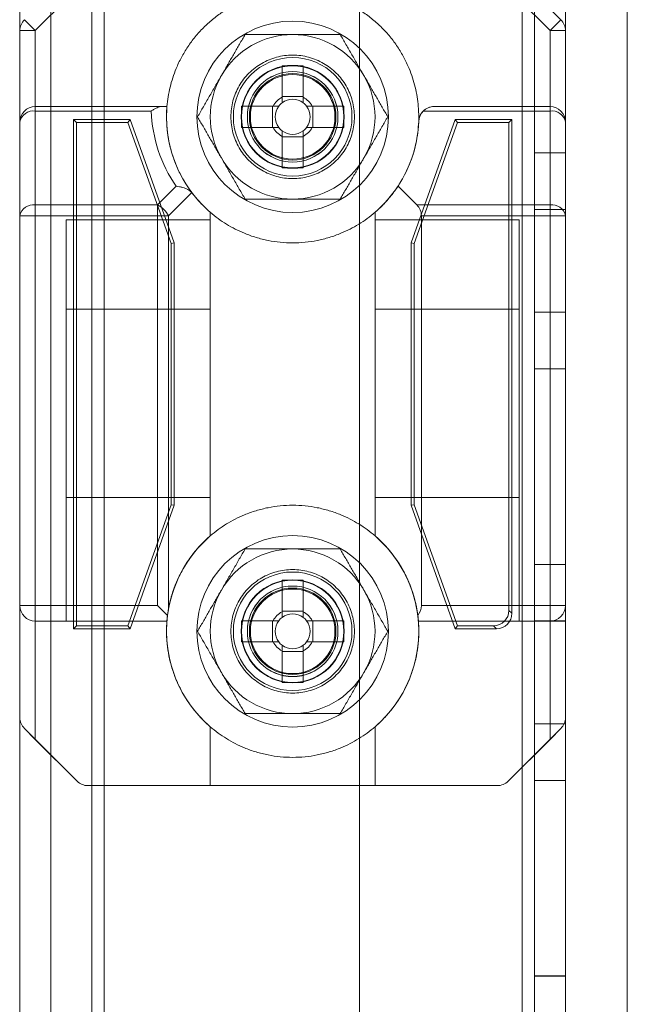
# Model space of a CAD drawing. Units: millimetres. Extents: x -3786 to 4614, y -3385 to 2555.
# Drawn here: x 308 to 337, y -623 to -575 of the extents above; entities that cross this region are included whole.
import ezdxf

# ---------------------------------------------------------------- set-up
doc = ezdxf.new("R2010")
doc.units = ezdxf.units.MM
doc.header["$LTSCALE"] = 5

msp = doc.modelspace()

# ---------------------------------------------------------------- linework, layer by layer
at = {"color": 7, "linetype": 'Continuous', "lineweight": 18}
for p, q in [((307.86, -27.042), (307.849, -1547.042)), ((307.849, -1547.042), (307.86, -27.042)), ((307.86, -27.044), (307.849, -1547.044)), ((309.36, -27.042), (309.349, -1547.042)), ((309.36, -27.042), (309.349, -1547.042)), ((309.36, -27.044), (309.349, -1547.044)), ((324.36, -27.042), (324.349, -1547.042)), ((324.36, -27.042), (324.349, -1547.042)), ((324.36, -27.044), (324.349, -1547.044)), ((332.249, -1547.042), (332.26, -27.042)), ((332.26, -27.042), (332.249, -1547.042)), ((332.249, -1547.042), (332.26, -27.042)), ((332.26, -27.042), (332.249, -1547.042)), ((332.26, -27.044), (332.249, -1547.044)), ((332.86, -27.042), (332.849, -1547.042)), ((332.86, -27.042), (332.849, -1547.042)), ((332.849, -1547.044), (332.86, -27.044)), ((334.349, -1547.042), (334.36, -27.042)), ((334.349, -1547.042), (334.36, -27.042)), ((334.36, -27.044), (334.349, -1547.044)), ((309.36, -46.721), (309.348, -1542.294)), ((311.36, -46.721), (311.348, -1542.294)), ((309.348, -1540.944), (309.36, -48.144)), ((311.348, -1540.944), (311.36, -48.144)), ((311.96, -47.851), (311.948, -1542.294)), ((311.948, -1542.294), (311.96, -47.851)), ((311.948, -1540.944), (311.96, -48.144)), ((311.948, -1540.944), (311.96, -48.144)), ((337.348, -1542.294), (337.359, -73.251)), ((337.348, -1542.294), (337.359, -73.251)), ((332.856, -572.292), (332.856, -581.792)), ((332.856, -581.792), (332.856, -572.292)), ((332.856, -572.294), (332.856, -581.794)), ((334.356, -572.292), (334.356, -581.792)), ((334.356, -581.792), (334.356, -572.292)), ((334.356, -572.294), (334.356, -581.794)), ((331.576, -572.764), (334.136, -575.325)), ((311.167, -573.294), (308.606, -575.855)), ((333.606, -575.855), (331.045, -573.294)), ((308.606, -575.855), (308.076, -575.324)), ((333.606, -575.855), (334.136, -575.325)), ((307.856, -575.855), (307.856, -609.233)), ((307.856, -580.294), (307.856, -575.855)), ((307.856, -575.855), (308.606, -575.855)), ((308.606, -575.855), (308.606, -579.544)), ((333.606, -579.544), (333.606, -575.855)), ((333.606, -575.855), (334.356, -575.855)), ((334.356, -609.234), (334.356, -575.855)), ((334.356, -575.855), (334.356, -580.294)), ((320.591, -579.094), (320.591, -577.564)), ((320.591, -577.564), (320.591, -579.064)), ((321.621, -577.564), (321.621, -579.094)), ((321.621, -577.564), (321.621, -579.064)), ((320.591, -579.367), (320.591, -579.064)), ((321.621, -579.064), (320.591, -579.064)), ((321.621, -579.064), (321.621, -579.367)), ((308.606, -579.544), (314.762, -579.544)), ((308.606, -579.544), (315.001, -579.544)), ((308.606, -579.764), (308.606, -579.544)), ((308.606, -579.764), (308.606, -584.324)), ((314.235, -579.764), (308.606, -579.764)), ((318.625, -579.529), (320.155, -579.529)), ((318.625, -579.529), (320.126, -579.529)), ((320.126, -579.529), (320.428, -579.529)), ((320.126, -579.529), (320.126, -580.559)), ((321.783, -579.529), (322.086, -579.529)), ((322.056, -579.529), (323.586, -579.529)), ((322.086, -580.559), (322.086, -579.529)), ((323.586, -579.529), (322.086, -579.529)), ((333.606, -579.764), (327.446, -579.764)), ((327.976, -579.544), (333.606, -579.544)), ((333.606, -579.544), (333.606, -579.764)), ((333.606, -584.325), (333.606, -579.764)), ((307.856, -584.855), (307.856, -580.294)), ((310.456, -604.919), (310.456, -580.169)), ((310.456, -580.169), (313.206, -580.169)), ((310.6, -580.313), (310.456, -580.169)), ((310.6, -580.313), (313.104, -580.313)), ((310.6, -604.775), (310.6, -580.313)), ((313.104, -580.313), (313.206, -580.169)), ((313.104, -580.313), (315.212, -586.194)), ((313.206, -580.169), (315.356, -586.169)), ((318.906, -580.042), (318.906, -580.042)), ((323.306, -580.042), (323.306, -580.042)), ((326.856, -586.169), (329.006, -580.169)), ((327, -586.194), (329.107, -580.313)), ((329.006, -580.169), (331.756, -580.169)), ((329.107, -580.313), (329.006, -580.169)), ((329.107, -580.313), (331.612, -580.313)), ((331.612, -580.313), (331.756, -580.169)), ((331.612, -580.313), (331.612, -604.025)), ((331.756, -580.169), (331.756, -604.169)), ((334.356, -580.294), (334.356, -584.855)), ((320.155, -580.559), (318.625, -580.559)), ((318.625, -580.559), (320.126, -580.559)), ((320.428, -580.559), (320.126, -580.559)), ((320.591, -581.024), (320.591, -580.722)), ((321.621, -580.722), (321.621, -581.024)), ((322.086, -580.559), (321.783, -580.559)), ((323.586, -580.559), (322.056, -580.559)), ((323.586, -580.559), (322.086, -580.559)), ((320.591, -582.525), (320.591, -580.995)), ((320.591, -582.525), (320.591, -581.024)), ((320.591, -581.024), (321.621, -581.024)), ((321.621, -580.995), (321.621, -582.525)), ((321.621, -582.525), (321.621, -581.024)), ((332.856, -581.792), (334.356, -581.792)), ((332.856, -581.792), (334.356, -581.792)), ((332.856, -581.792), (332.856, -581.792)), ((332.856, -581.794), (334.356, -581.794)), ((334.356, -581.792), (334.356, -581.792)), ((314.545, -584.324), (315.449, -583.421)), ((326.223, -583.411), (327.136, -584.325)), ((316.206, -583.724), (315.075, -584.855)), ((316.24, -583.765), (316.206, -583.724)), ((308.606, -584.324), (314.545, -584.324)), ((308.606, -584.855), (308.606, -584.324)), ((314.545, -584.855), (314.545, -584.324)), ((327.136, -584.325), (333.606, -584.325)), ((334.356, -584.542), (332.856, -584.542)), ((332.856, -584.542), (332.856, -589.542)), ((334.356, -584.544), (332.856, -584.544)), ((332.856, -589.544), (332.856, -584.544)), ((333.606, -584.325), (333.606, -584.855)), ((334.356, -589.542), (334.356, -584.542)), ((334.356, -589.544), (334.356, -584.544)), ((307.856, -603.794), (307.856, -584.855)), ((307.856, -584.855), (308.606, -584.855)), ((308.606, -584.855), (308.606, -603.794)), ((314.545, -584.855), (308.606, -584.855)), ((317.106, -585.044), (310.106, -585.044)), ((310.106, -589.394), (310.106, -585.046)), ((314.545, -603.794), (314.545, -584.855)), ((314.545, -584.855), (315.075, -584.855)), ((315.075, -584.855), (315.075, -603.971)), ((317.106, -584.683), (317.106, -600.406)), ((317.106, -589.394), (317.106, -585.046)), ((325.106, -600.406), (325.106, -584.683)), ((332.106, -585.044), (325.106, -585.044)), ((325.106, -589.394), (325.106, -585.046)), ((327.356, -584.855), (327.356, -603.794)), ((333.606, -584.855), (327.356, -584.855)), ((332.106, -589.394), (332.106, -585.046)), ((333.606, -603.794), (333.606, -584.855)), ((333.606, -584.855), (334.356, -584.855)), ((334.356, -584.855), (334.356, -603.794)), ((315.212, -586.194), (315.356, -586.169)), ((315.212, -586.194), (315.212, -598.894)), ((315.356, -586.169), (315.356, -598.919)), ((326.856, -598.919), (326.856, -586.169)), ((327, -586.194), (326.856, -586.169)), ((327, -598.894), (327, -586.194)), ((310.106, -604.544), (310.106, -589.394)), ((317.106, -589.394), (310.106, -589.394)), ((310.106, -589.394), (310.106, -598.544)), ((317.106, -598.544), (317.106, -589.394)), ((317.106, -589.394), (317.106, -600.406)), ((325.106, -600.406), (325.106, -589.394)), ((325.106, -589.394), (325.106, -598.544)), ((332.106, -589.394), (325.106, -589.394)), ((332.106, -604.544), (332.106, -589.394)), ((332.106, -589.394), (332.106, -598.544)), ((332.856, -589.542), (334.356, -589.542)), ((332.856, -589.544), (334.356, -589.544)), ((332.856, -592.292), (332.856, -601.792)), ((332.856, -592.292), (334.356, -592.292)), ((332.856, -592.292), (332.856, -592.292)), ((332.856, -592.292), (334.356, -592.292)), ((332.856, -601.792), (332.856, -592.292)), ((332.856, -592.294), (334.356, -592.294)), ((332.856, -592.294), (332.856, -601.794)), ((334.356, -592.292), (334.356, -601.792)), ((334.356, -592.292), (334.356, -592.292)), ((334.356, -601.792), (334.356, -592.292)), ((334.356, -592.294), (334.356, -601.794)), ((317.106, -598.544), (310.106, -598.544)), ((310.106, -598.544), (310.106, -604.544)), ((315.212, -598.894), (313.104, -604.775)), ((315.356, -598.919), (313.206, -604.919)), ((315.212, -598.894), (315.356, -598.919)), ((317.106, -600.406), (317.106, -598.544)), ((325.106, -598.544), (325.106, -600.406)), ((332.106, -598.544), (325.106, -598.544)), ((327, -598.894), (326.856, -598.919)), ((329.006, -604.919), (326.856, -598.919)), ((329.107, -604.775), (327, -598.894)), ((332.106, -598.544), (332.106, -604.544)), ((332.856, -601.792), (334.356, -601.792)), ((332.856, -601.792), (332.856, -601.792)), ((332.856, -601.792), (334.356, -601.792)), ((332.856, -601.794), (334.356, -601.794)), ((334.356, -601.792), (334.356, -601.792)), ((320.591, -602.564), (320.591, -604.094)), ((320.591, -602.564), (320.591, -604.064)), ((321.621, -604.094), (321.621, -602.564)), ((321.621, -602.564), (321.621, -604.064)), ((307.856, -609.233), (307.856, -603.794)), ((307.856, -603.794), (308.606, -603.794)), ((308.606, -603.794), (314.545, -603.794)), ((308.606, -604.544), (308.606, -603.794)), ((315.029, -604.278), (314.545, -603.794)), ((315.075, -603.971), (315.029, -604.278)), ((320.591, -604.064), (321.621, -604.064)), ((320.591, -604.064), (320.591, -604.367)), ((321.621, -604.367), (321.621, -604.064)), ((327.356, -603.794), (333.606, -603.794)), ((331.756, -604.169), (331.612, -604.025)), ((333.606, -603.794), (334.356, -603.794)), ((333.606, -603.794), (333.606, -604.544)), ((334.356, -603.794), (334.356, -609.234)), ((308.606, -604.544), (308.606, -610.294)), ((308.606, -604.544), (310.106, -604.544)), ((315.001, -604.544), (308.606, -604.544)), ((310.106, -604.544), (315.001, -604.544)), ((320.155, -604.529), (318.625, -604.529)), ((318.625, -604.529), (320.126, -604.529)), ((320.428, -604.529), (320.126, -604.529)), ((320.126, -605.559), (320.126, -604.529)), ((322.085, -604.529), (321.783, -604.529)), ((323.586, -604.529), (322.056, -604.529)), ((322.085, -604.529), (322.085, -605.559)), ((323.586, -604.529), (322.085, -604.529)), ((332.106, -604.544), (327.21, -604.544)), ((333.606, -604.544), (327.21, -604.544)), ((332.106, -604.544), (333.606, -604.544)), ((334.356, -604.542), (332.856, -604.542)), ((332.856, -604.542), (332.856, -609.542)), ((334.356, -604.544), (332.856, -604.544)), ((332.856, -609.544), (332.856, -604.544)), ((333.606, -610.294), (333.606, -604.544)), ((334.356, -609.542), (334.356, -604.542)), ((334.356, -609.544), (334.356, -604.544)), ((310.6, -604.775), (310.456, -604.919)), ((313.206, -604.919), (310.456, -604.919)), ((313.104, -604.775), (310.6, -604.775)), ((313.104, -604.775), (313.206, -604.919)), ((318.906, -605.042), (318.906, -605.042)), ((323.306, -605.042), (323.306, -605.042)), ((329.107, -604.775), (329.006, -604.919)), ((331.006, -604.919), (329.006, -604.919)), ((330.862, -604.775), (329.107, -604.775)), ((330.862, -604.775), (331.006, -604.919)), ((318.625, -605.559), (320.155, -605.559)), ((318.625, -605.559), (320.126, -605.559)), ((320.126, -605.559), (320.428, -605.559)), ((321.783, -605.559), (322.085, -605.559)), ((322.056, -605.559), (323.586, -605.559)), ((323.586, -605.559), (322.085, -605.559)), ((320.591, -605.722), (320.591, -606.024)), ((320.591, -605.995), (320.591, -607.525)), ((320.591, -607.525), (320.591, -606.024)), ((321.621, -606.024), (320.591, -606.024)), ((321.621, -606.024), (321.621, -605.722)), ((321.621, -607.525), (321.621, -605.995)), ((321.621, -607.525), (321.621, -606.024)), ((310.636, -612.324), (308.075, -609.764)), ((308.606, -610.294), (308.075, -609.764)), ((317.106, -609.683), (317.106, -612.544)), ((325.106, -612.544), (325.106, -609.683)), ((334.136, -609.764), (331.575, -612.325)), ((332.856, -609.542), (334.356, -609.542)), ((332.856, -609.544), (334.356, -609.544)), ((334.136, -609.764), (333.606, -610.294)), ((310.636, -612.324), (308.606, -610.294)), ((333.606, -610.294), (331.575, -612.325)), ((332.856, -612.292), (334.356, -612.292)), ((332.856, -612.292), (332.856, -621.792)), ((332.856, -621.792), (332.856, -612.292)), ((332.856, -612.292), (332.856, -612.292)), ((332.856, -612.292), (334.356, -612.292)), ((332.856, -612.294), (334.356, -612.294)), ((332.856, -612.294), (332.856, -621.794)), ((334.356, -612.292), (334.356, -621.792)), ((334.356, -621.792), (334.356, -612.292)), ((334.356, -612.292), (334.356, -612.292)), ((334.356, -612.294), (334.356, -621.794)), ((317.106, -612.544), (311.166, -612.544)), ((311.166, -612.544), (331.045, -612.544)), ((325.106, -612.544), (317.106, -612.544)), ((331.045, -612.544), (325.106, -612.544)), ((332.856, -621.792), (334.356, -621.792)), ((332.856, -621.792), (332.856, -621.792)), ((332.856, -621.792), (334.356, -621.792)), ((332.856, -621.794), (334.356, -621.794)), ((334.356, -621.792), (334.356, -621.792))]:
    msp.add_line(p, q, dxfattribs=at)
for centre, radius in [((321.106, -580.044), 4.65), ((321.106, -580.044), 4.65), ((321.106, -580.044), 2.881), ((321.106, -580.044), 2.501), ((321.106, -580.044), 2.5), ((321.106, -580.044), 2.5), ((321.106, -580.044), 2.5), ((321.106, -580.044), 2.5), ((321.106, -580.044), 2.5), ((321.106, -580.044), 2.5), ((321.106, -580.044), 2.5), ((321.106, -580.044), 2.5), ((321.106, -580.044), 2.5), ((321.106, -580.044), 2.5), ((321.106, -580.044), 2.5), ((321.106, -580.044), 2.5), ((321.106, -580.044), 2.5), ((321.106, -580.044), 2.5), ((321.106, -580.044), 2.5), ((321.106, -580.044), 2.5), ((321.106, -580.044), 2.5), ((321.106, -580.044), 2.5), ((321.106, -580.044), 2.5), ((321.106, -580.044), 2.5), ((321.106, -580.044), 2.5), ((321.106, -580.044), 2.5), ((321.106, -580.044), 2.5), ((321.106, -580.044), 2.5), ((321.106, -580.044), 2.5), ((321.106, -580.044), 2.5), ((321.106, -580.044), 2.5), ((321.106, -580.044), 2.5), ((321.106, -580.044), 2.5), ((321.106, -580.044), 2.5), ((321.106, -580.044), 2.482), ((321.106, -580.042), 2.2), ((321.106, -580.042), 2.2), ((321.106, -580.044), 2.2), ((321.106, -580.044), 2.2), ((321.106, -580.044), 2.1), ((321.106, -580.044), 2.1), ((321.106, -580.044), 2.1), ((321.106, -580.044), 2.1), ((321.106, -580.044), 2.1), ((321.106, -580.044), 2.1), ((321.106, -580.044), 2.1), ((321.106, -580.044), 2.1), ((321.106, -580.044), 2.055), ((321.106, -580.044), 2.055), ((321.106, -580.044), 2.055), ((321.106, -580.044), 2.055), ((321.106, -580.044), 2.055), ((321.106, -580.044), 2.055), ((321.106, -580.044), 2.055), ((321.106, -580.044), 2.055), ((321.106, -580.044), 2.055), ((321.106, -580.044), 2.055), ((321.106, -580.044), 2.055), ((321.106, -580.044), 2.055), ((321.106, -605.044), 4.65), ((321.106, -605.044), 4.65), ((321.106, -605.044), 2.881), ((321.106, -605.044), 2.501), ((321.106, -605.044), 2.5), ((321.106, -605.044), 2.5), ((321.106, -605.044), 2.5), ((321.106, -605.044), 2.5), ((321.106, -605.044), 2.5), ((321.106, -605.044), 2.5), ((321.106, -605.044), 2.5), ((321.106, -605.044), 2.5), ((321.106, -605.044), 2.5), ((321.106, -605.044), 2.5), ((321.106, -605.044), 2.5), ((321.106, -605.044), 2.5), ((321.106, -605.044), 2.5), ((321.106, -605.044), 2.5), ((321.106, -605.044), 2.5), ((321.106, -605.044), 2.5), ((321.106, -605.044), 2.5), ((321.106, -605.044), 2.5), ((321.106, -605.044), 2.5), ((321.106, -605.044), 2.5), ((321.106, -605.044), 2.5), ((321.106, -605.044), 2.5), ((321.106, -605.044), 2.5), ((321.106, -605.044), 2.5), ((321.106, -605.044), 2.5), ((321.106, -605.044), 2.5), ((321.106, -605.044), 2.5), ((321.106, -605.044), 2.5), ((321.106, -605.044), 2.5), ((321.106, -605.044), 2.5), ((321.106, -605.044), 2.482), ((321.106, -605.042), 2.2), ((321.106, -605.042), 2.2), ((321.106, -605.044), 2.2), ((321.106, -605.044), 2.2), ((321.106, -605.044), 2.1), ((321.106, -605.044), 2.1), ((321.106, -605.044), 2.1), ((321.106, -605.044), 2.1), ((321.106, -605.044), 2.1), ((321.106, -605.044), 2.1), ((321.106, -605.044), 2.1), ((321.106, -605.044), 2.1), ((321.106, -605.044), 2.055), ((321.106, -605.044), 2.055), ((321.106, -605.044), 2.055), ((321.106, -605.044), 2.055), ((321.106, -605.044), 2.055), ((321.106, -605.044), 2.055), ((321.106, -605.044), 2.055), ((321.106, -605.044), 2.055), ((321.106, -605.044), 2.055), ((321.106, -605.044), 2.055), ((321.106, -605.044), 2.055), ((321.106, -605.044), 2.055)]:
    msp.add_circle(centre, radius, dxfattribs=at)
for centre, radius, start, end in [((308.606, -575.855), 0.75, 134.9996, 179.9996), ((308.606, -575.855), 0.75, 134.9996, 179.9996), ((333.606, -575.855), 0.75, 359.9996, 44.9996), ((333.606, -575.855), 0.75, 359.9996, 44.9996), ((321.106, -580.044), 4, 89.9996, 149.9996), ((321.106, -580.044), 4, 89.9996, 149.9996), ((321.106, -580.044), 4, 29.9996, 89.9996), ((321.106, -580.044), 4, 29.9996, 89.9996), ((321.106, -598.646), 21.089, 88.6002, 91.3989), ((321.106, -580.044), 4, 149.9996, 209.9996), ((321.106, -580.044), 4, 149.9996, 209.9996), ((321.106, -580.044), 4, 329.9996, 29.9996), ((321.106, -580.044), 4, 329.9996, 29.9996), ((321.106, -580.044), 1.081, 118.4511, 151.548), ((321.106, -580.044), 0.851, 127.2407, 142.7585), ((321.106, -580.044), 0.851, 52.7585, 127.2407), ((321.106, -580.044), 1.081, 28.4511, 61.548), ((321.106, -580.044), 0.851, 37.2407, 52.7585), ((308.606, -580.294), 0.75, 89.9996, 179.9996), ((308.606, -580.294), 0.75, 89.9996, 179.9996), ((308.512, -580.427), 0.67, 81.9501, 168.5778), ((321.106, -579.514), 6.875, 182.0835, 214.6304), ((321.106, -580.044), 6.125, 175.3172, 217.4042), ((339.708, -580.044), 21.089, 178.6002, 181.3989), ((321.106, -580.044), 0.851, 142.7585, 217.2407), ((321.106, -580.044), 0.851, 322.7585, 37.2407), ((302.504, -580.044), 21.089, 358.6002, 1.3989), ((327.976, -580.294), 0.75, 89.9996, 177.9156), ((327.976, -580.294), 0.75, 134.9996, 177.9156), ((327.976, -580.294), 0.75, 89.9996, 134.9996), ((333.606, -580.294), 0.75, 359.9996, 89.9996), ((333.606, -580.294), 0.75, 359.9996, 89.9996), ((333.7, -580.427), 0.67, 11.4213, 98.049), ((321.106, -580.044), 6.125, 326.6553, 357.9156), ((321.106, -580.044), 1.081, 208.4511, 241.548), ((321.106, -580.044), 0.851, 217.2407, 232.7585), ((321.106, -580.044), 0.851, 232.7585, 307.2407), ((321.106, -580.044), 1.081, 298.4511, 331.548), ((321.106, -580.044), 0.851, 307.2407, 322.7585), ((321.106, -580.044), 4, 209.9996, 269.9996), ((321.106, -580.044), 4, 209.9996, 269.9996), ((321.106, -580.044), 4, 269.9996, 329.9996), ((321.106, -580.044), 4, 269.9996, 329.9996), ((321.106, -561.442), 21.089, 268.6002, 271.3989), ((321.106, -580.044), 6.125, 310.7724, 326.6553), ((321.106, -580.044), 6.125, 217.4042, 229.2268), ((308.512, -584.987), 0.67, 81.9501, 168.5778), ((313.981, -585.419), 1.232, 27.2734, 62.7258), ((326.606, -584.855), 0.75, 359.9996, 44.9996), ((333.7, -584.987), 0.67, 11.4213, 98.049), ((321.106, -605.044), 6.125, 130.7724, 175.3172), ((321.106, -605.044), 6.125, 130.7724, 169.9128), ((321.106, -605.044), 6.125, 7.2228, 49.2268), ((321.106, -605.044), 6.125, 4.682, 49.2268), ((321.106, -605.044), 4, 89.9996, 149.9996), ((321.106, -605.044), 4, 89.9996, 149.9996), ((321.106, -605.044), 4, 29.9996, 89.9996), ((321.106, -605.044), 4, 29.9996, 89.9996), ((321.106, -623.646), 21.089, 88.6002, 91.3989), ((321.106, -605.044), 4, 149.9996, 209.9996), ((321.106, -605.044), 4, 149.9996, 209.9996), ((321.106, -605.044), 4, 329.9996, 29.9996), ((321.106, -605.044), 4, 329.9996, 29.9996), ((308.606, -603.794), 0.75, 179.9996, 269.9996), ((308.606, -603.794), 0.75, 179.9996, 269.9996), ((321.106, -605.044), 1.081, 118.4511, 151.548), ((321.106, -605.044), 0.851, 52.7585, 127.2407), ((321.106, -605.044), 1.081, 28.4511, 61.548), ((326.606, -603.794), 0.75, 320.2208, 359.9996), ((333.606, -603.794), 0.75, 269.9996, 359.9996), ((333.606, -603.794), 0.75, 269.9996, 359.9996), ((321.106, -605.044), 6.125, 175.3172, 229.2268), ((339.708, -605.044), 21.089, 178.6002, 181.3989), ((321.106, -605.044), 0.851, 142.7585, 217.2407), ((321.106, -605.044), 0.851, 127.2407, 142.7585), ((321.106, -605.044), 0.851, 37.2407, 52.7585), ((321.106, -605.044), 0.851, 322.7585, 37.2407), ((302.504, -605.044), 21.089, 358.6002, 1.3989), ((321.106, -605.044), 6.125, 310.7724, 4.682), ((321.106, -605.044), 1.081, 208.4511, 241.548), ((321.106, -605.044), 0.851, 217.2407, 232.7585), ((321.106, -605.044), 1.081, 298.4511, 331.548), ((321.106, -605.044), 0.851, 307.2407, 322.7585), ((321.106, -605.044), 0.851, 232.7585, 307.2407), ((321.106, -605.044), 4, 209.9996, 269.9996), ((321.106, -605.044), 4, 209.9996, 269.9996), ((321.106, -605.044), 4, 269.9996, 329.9996), ((321.106, -605.044), 4, 269.9996, 329.9996), ((321.106, -586.442), 21.089, 268.6002, 271.3989), ((308.606, -609.233), 0.75, 179.9996, 224.9996), ((308.606, -609.233), 0.75, 179.9996, 224.9996), ((333.606, -609.234), 0.75, 314.9996, 359.9996), ((333.606, -609.234), 0.75, 314.9996, 359.9996), ((311.166, -611.794), 0.75, 224.9996, 269.9996), ((311.166, -611.794), 0.75, 224.9996, 269.9996), ((331.045, -611.794), 0.75, 269.9996, 314.9996), ((331.045, -611.794), 0.75, 269.9996, 314.9996)]:
    msp.add_arc(centre, radius, start, end, dxfattribs=at)
for centre in [(330.861, -604.025), (331.005, -604.169)]:
    msp.add_ellipse(centre, major_axis=(-0.531, 0.531), ratio=0.999315, start_param=2.356537, end_param=3.926648, dxfattribs=at)
for points, knots in [([(327.21, -579.544), (327.194, -579.386), (327.161, -579.07), (327.065, -578.603), (326.936, -578.145), (326.756, -577.659), (326.516, -577.152), (326.207, -576.636), (325.848, -576.152), (325.444, -575.706), (324.998, -575.302), (324.514, -574.943), (323.998, -574.634), (323.454, -574.376), (322.887, -574.173), (322.303, -574.027), (321.707, -573.939), (321.106, -573.909), (320.505, -573.939), (319.909, -574.027), (319.325, -574.173), (318.758, -574.376), (318.214, -574.634), (317.698, -574.943), (317.214, -575.302), (316.768, -575.706), (316.364, -576.152), (316.005, -576.636), (315.695, -577.152), (315.456, -577.659), (315.276, -578.145), (315.147, -578.603), (315.051, -579.07), (315.018, -579.386), (315.001, -579.544)], [0, 0, 0, 0, 0.026108, 0.052216, 0.078324, 0.104432, 0.137396, 0.17036, 0.203324, 0.236288, 0.269252, 0.302216, 0.33518, 0.368144, 0.401108, 0.434072, 0.467036, 0.5, 0.532964, 0.565928, 0.598892, 0.631856, 0.66482, 0.697784, 0.730748, 0.763712, 0.796676, 0.82964, 0.862604, 0.895568, 0.921676, 0.947784, 0.973892, 1, 1, 1, 1]), ([(317.642, -578.044), (317.669, -577.997), (317.741, -577.872), (317.858, -577.669), (317.993, -577.436), (318.127, -577.203), (318.262, -576.97), (318.396, -576.738), (318.53, -576.505), (318.664, -576.274), (318.752, -576.121), (318.796, -576.044)], [0, 0, 0, 0, 0.070004, 0.184894, 0.299785, 0.415301, 0.530821, 0.647921, 0.765024, 0.882511, 1, 1, 1, 1]), ([(317.642, -578.044), (317.669, -577.997), (317.741, -577.872), (317.858, -577.669), (317.993, -577.436), (318.127, -577.203), (318.262, -576.97), (318.396, -576.738), (318.53, -576.505), (318.664, -576.274), (318.752, -576.121), (318.796, -576.044)], [0, 0, 0, 0, 0.070004, 0.184894, 0.299785, 0.415301, 0.530821, 0.647921, 0.765024, 0.882511, 1, 1, 1, 1]), ([(318.796, -576.044), (318.893, -576.044), (319.087, -576.044), (319.352, -576.044), (319.591, -576.044), (319.804, -576.044), (320.018, -576.044), (320.233, -576.044), (320.45, -576.044), (320.667, -576.044), (320.886, -576.044), (321.033, -576.044), (321.106, -576.044)], [0, 0, 0, 0, 0.128534, 0.257166, 0.349437, 0.441845, 0.534252, 0.626884, 0.719515, 0.812805, 0.906357, 1, 1, 1, 1]), ([(318.796, -576.044), (318.893, -576.044), (319.087, -576.044), (319.352, -576.044), (319.591, -576.044), (319.804, -576.044), (320.018, -576.044), (320.233, -576.044), (320.45, -576.044), (320.667, -576.044), (320.886, -576.044), (321.033, -576.044), (321.106, -576.044)], [0, 0, 0, 0, 0.128534, 0.257166, 0.349437, 0.441845, 0.534252, 0.626884, 0.719515, 0.812805, 0.906357, 1, 1, 1, 1]), ([(321.106, -576.044), (321.211, -576.044), (321.42, -576.044), (321.724, -576.044), (322.017, -576.044), (322.299, -576.044), (322.58, -576.044), (322.86, -576.044), (323.139, -576.044), (323.323, -576.044), (323.415, -576.044)], [0, 0, 0, 0, 0.134059, 0.268388, 0.389704, 0.511066, 0.632394, 0.754915, 0.877467, 1, 1, 1, 1]), ([(321.106, -576.044), (321.211, -576.044), (321.42, -576.044), (321.724, -576.044), (322.017, -576.044), (322.299, -576.044), (322.58, -576.044), (322.86, -576.044), (323.139, -576.044), (323.323, -576.044), (323.415, -576.044)], [0, 0, 0, 0, 0.134059, 0.268388, 0.389704, 0.511066, 0.632394, 0.754915, 0.877467, 1, 1, 1, 1]), ([(323.415, -576.044), (323.462, -576.125), (323.555, -576.286), (323.696, -576.53), (323.838, -576.776), (323.982, -577.025), (324.127, -577.277), (324.274, -577.531), (324.422, -577.787), (324.52, -577.958), (324.57, -578.044)], [0, 0, 0, 0, 0.123627, 0.247252, 0.371298, 0.49534, 0.621101, 0.746858, 0.87343, 1, 1, 1, 1]), ([(323.415, -576.044), (323.462, -576.125), (323.555, -576.286), (323.696, -576.53), (323.838, -576.776), (323.982, -577.025), (324.127, -577.277), (324.274, -577.531), (324.422, -577.787), (324.52, -577.958), (324.57, -578.044)], [0, 0, 0, 0, 0.123627, 0.247252, 0.371298, 0.49534, 0.621101, 0.746858, 0.87343, 1, 1, 1, 1]), ([(316.487, -580.044), (316.534, -579.964), (316.627, -579.802), (316.768, -579.558), (316.91, -579.312), (317.053, -579.063), (317.199, -578.812), (317.346, -578.557), (317.493, -578.301), (317.592, -578.13), (317.642, -578.044)], [0, 0, 0, 0, 0.123627, 0.247252, 0.371298, 0.49534, 0.621101, 0.746858, 0.87343, 1, 1, 1, 1]), ([(316.487, -580.044), (316.534, -579.964), (316.627, -579.802), (316.768, -579.558), (316.91, -579.312), (317.053, -579.063), (317.199, -578.812), (317.346, -578.557), (317.493, -578.301), (317.592, -578.13), (317.642, -578.044)], [0, 0, 0, 0, 0.123627, 0.247252, 0.371298, 0.49534, 0.621101, 0.746858, 0.87343, 1, 1, 1, 1]), ([(324.57, -578.044), (324.597, -578.092), (324.67, -578.217), (324.787, -578.419), (324.921, -578.652), (325.055, -578.885), (325.19, -579.118), (325.324, -579.351), (325.458, -579.583), (325.592, -579.815), (325.68, -579.968), (325.725, -580.044)], [0, 0, 0, 0, 0.070004, 0.184894, 0.299785, 0.415301, 0.530821, 0.647921, 0.765024, 0.882511, 1, 1, 1, 1]), ([(324.57, -578.044), (324.597, -578.092), (324.67, -578.217), (324.787, -578.419), (324.921, -578.652), (325.055, -578.885), (325.19, -579.118), (325.324, -579.351), (325.458, -579.583), (325.592, -579.815), (325.68, -579.968), (325.725, -580.044)], [0, 0, 0, 0, 0.070004, 0.184894, 0.299785, 0.415301, 0.530821, 0.647921, 0.765024, 0.882511, 1, 1, 1, 1]), ([(320.591, -579.094), (320.591, -579.104), (320.591, -579.167), (320.591, -579.256), (320.591, -579.34), (320.591, -579.367)], [0, 0, 0, 0, 0.119103, 0.715948, 1, 1, 1, 1]), ([(321.621, -579.367), (321.621, -579.34), (321.621, -579.256), (321.621, -579.167), (321.621, -579.104), (321.621, -579.094)], [0, 0, 0, 0, 0.284052, 0.880897, 1, 1, 1, 1]), ([(314.235, -579.764), (314.237, -579.763), (314.284, -579.728), (314.38, -579.666), (314.516, -579.599), (314.646, -579.553), (314.723, -579.547), (314.762, -579.544)], [0, 0, 0, 0, 0.006931, 0.259472, 0.517022, 0.755474, 1, 1, 1, 1]), ([(314.762, -579.544), (314.796, -579.544), (314.865, -579.544), (314.938, -579.544), (314.991, -579.544), (314.998, -579.544), (315.001, -579.544)], [0, 0, 0, 0, 0.2193669, 0.4445225, 0.7189267, 1, 1, 1, 1]), ([(315.001, -579.544), (314.992, -579.711), (314.97, -580.077), (315.001, -580.645), (315.089, -581.241), (315.235, -581.825), (315.438, -582.392), (315.695, -582.936), (316.005, -583.453), (316.364, -583.936), (316.733, -584.347), (316.994, -584.582), (317.106, -584.683)], [0, 0, 0, 0, 0.086865, 0.191204, 0.295543, 0.399882, 0.50422, 0.608559, 0.712898, 0.817237, 0.921576, 1, 1, 1, 1]), ([(320.428, -579.529), (320.401, -579.529), (320.318, -579.529), (320.228, -579.529), (320.166, -579.529), (320.155, -579.529)], [0, 0, 0, 0, 0.2840521, 0.8808975, 1, 1, 1, 1]), ([(322.056, -579.529), (322.046, -579.529), (321.983, -579.529), (321.894, -579.529), (321.81, -579.529), (321.783, -579.529)], [0, 0, 0, 0, 0.119103, 0.715948, 1, 1, 1, 1]), ([(317.642, -582.044), (317.614, -581.997), (317.542, -581.872), (317.425, -581.669), (317.291, -581.436), (317.156, -581.203), (317.022, -580.97), (316.887, -580.738), (316.753, -580.505), (316.62, -580.274), (316.531, -580.121), (316.487, -580.044)], [0, 0, 0, 0, 0.070004, 0.184894, 0.299785, 0.415301, 0.530821, 0.647921, 0.765024, 0.882511, 1, 1, 1, 1]), ([(317.642, -582.044), (317.614, -581.997), (317.542, -581.872), (317.425, -581.669), (317.291, -581.436), (317.156, -581.203), (317.022, -580.97), (316.887, -580.738), (316.753, -580.505), (316.62, -580.274), (316.531, -580.121), (316.487, -580.044)], [0, 0, 0, 0, 0.070004, 0.184894, 0.299785, 0.415301, 0.530821, 0.647921, 0.765024, 0.882511, 1, 1, 1, 1]), ([(325.725, -580.044), (325.678, -580.125), (325.585, -580.286), (325.444, -580.53), (325.302, -580.776), (325.158, -581.025), (325.013, -581.277), (324.866, -581.531), (324.718, -581.787), (324.619, -581.958), (324.57, -582.044)], [0, 0, 0, 0, 0.123627, 0.247252, 0.371298, 0.49534, 0.621101, 0.746858, 0.87343, 1, 1, 1, 1]), ([(325.725, -580.044), (325.678, -580.125), (325.585, -580.286), (325.444, -580.53), (325.302, -580.776), (325.158, -581.025), (325.013, -581.277), (324.866, -581.531), (324.718, -581.787), (324.619, -581.958), (324.57, -582.044)], [0, 0, 0, 0, 0.123627, 0.247252, 0.371298, 0.49534, 0.621101, 0.746858, 0.87343, 1, 1, 1, 1]), ([(325.106, -584.683), (325.218, -584.582), (325.479, -584.347), (325.848, -583.936), (326.207, -583.453), (326.516, -582.936), (326.766, -582.409), (326.959, -581.878), (327.098, -581.35), (327.193, -580.812), (327.215, -580.449), (327.227, -580.267)], [0, 0, 0, 0, 0.089679, 0.20899, 0.328302, 0.447613, 0.566925, 0.675194, 0.783463, 0.891731, 1, 1, 1, 1]), ([(320.155, -580.559), (320.166, -580.559), (320.228, -580.559), (320.318, -580.559), (320.401, -580.559), (320.428, -580.559)], [0, 0, 0, 0, 0.119103, 0.715948, 1, 1, 1, 1]), ([(320.591, -580.722), (320.591, -580.749), (320.591, -580.832), (320.591, -580.922), (320.591, -580.984), (320.591, -580.995)], [0, 0, 0, 0, 0.2840521, 0.8808975, 1, 1, 1, 1]), ([(321.621, -580.995), (321.621, -580.984), (321.621, -580.922), (321.621, -580.832), (321.621, -580.749), (321.621, -580.722)], [0, 0, 0, 0, 0.119103, 0.715948, 1, 1, 1, 1]), ([(321.783, -580.559), (321.81, -580.559), (321.894, -580.559), (321.983, -580.559), (322.046, -580.559), (322.056, -580.559)], [0, 0, 0, 0, 0.2840521, 0.8808975, 1, 1, 1, 1]), ([(318.796, -584.044), (318.75, -583.964), (318.657, -583.802), (318.516, -583.558), (318.374, -583.312), (318.23, -583.063), (318.085, -582.812), (317.938, -582.557), (317.79, -582.301), (317.691, -582.13), (317.642, -582.044)], [0, 0, 0, 0, 0.123627, 0.247252, 0.371298, 0.49534, 0.621101, 0.746858, 0.87343, 1, 1, 1, 1]), ([(318.796, -584.044), (318.75, -583.964), (318.657, -583.802), (318.516, -583.558), (318.374, -583.312), (318.23, -583.063), (318.085, -582.812), (317.938, -582.557), (317.79, -582.301), (317.691, -582.13), (317.642, -582.044)], [0, 0, 0, 0, 0.123627, 0.247252, 0.371298, 0.49534, 0.621101, 0.746858, 0.87343, 1, 1, 1, 1]), ([(324.57, -582.044), (324.543, -582.092), (324.47, -582.217), (324.353, -582.419), (324.219, -582.652), (324.084, -582.885), (323.95, -583.118), (323.816, -583.351), (323.681, -583.583), (323.548, -583.815), (323.459, -583.968), (323.415, -584.044)], [0, 0, 0, 0, 0.070004, 0.184894, 0.299785, 0.415301, 0.530821, 0.647921, 0.765024, 0.882511, 1, 1, 1, 1]), ([(324.57, -582.044), (324.543, -582.092), (324.47, -582.217), (324.353, -582.419), (324.219, -582.652), (324.084, -582.885), (323.95, -583.118), (323.816, -583.351), (323.681, -583.583), (323.548, -583.815), (323.459, -583.968), (323.415, -584.044)], [0, 0, 0, 0, 0.070004, 0.184894, 0.299785, 0.415301, 0.530821, 0.647921, 0.765024, 0.882511, 1, 1, 1, 1]), ([(315.449, -583.421), (315.451, -583.421), (315.505, -583.424), (315.614, -583.437), (315.763, -583.471), (315.898, -583.517), (316.015, -583.574), (316.122, -583.642), (316.178, -583.696), (316.206, -583.724)], [0, 0, 0, 0, 0.006649, 0.187144, 0.372341, 0.527116, 0.685328, 0.840342, 1, 1, 1, 1]), ([(318.796, -584.044), (318.893, -584.044), (319.087, -584.044), (319.375, -584.044), (319.662, -584.044), (319.946, -584.044), (320.233, -584.044), (320.522, -584.044), (320.814, -584.044), (321.008, -584.044), (321.106, -584.044)], [0, 0, 0, 0, 0.128537, 0.257172, 0.380213, 0.503284, 0.626313, 0.750861, 0.875459, 1, 1, 1, 1]), ([(318.796, -584.044), (318.893, -584.044), (319.087, -584.044), (319.375, -584.044), (319.662, -584.044), (319.946, -584.044), (320.233, -584.044), (320.522, -584.044), (320.814, -584.044), (321.008, -584.044), (321.106, -584.044)], [0, 0, 0, 0, 0.128537, 0.257172, 0.380213, 0.503284, 0.626313, 0.750861, 0.875459, 1, 1, 1, 1]), ([(321.106, -584.044), (321.211, -584.044), (321.42, -584.044), (321.701, -584.044), (321.947, -584.044), (322.158, -584.044), (322.369, -584.044), (322.58, -584.044), (322.79, -584.044), (322.999, -584.044), (323.208, -584.044), (323.346, -584.044), (323.415, -584.044)], [0, 0, 0, 0, 0.1340567, 0.2683842, 0.3593385, 0.450449, 0.5415607, 0.6328731, 0.7241867, 0.8160276, 0.9079959, 1, 1, 1, 1]), ([(321.106, -584.044), (321.211, -584.044), (321.42, -584.044), (321.701, -584.044), (321.947, -584.044), (322.158, -584.044), (322.369, -584.044), (322.58, -584.044), (322.79, -584.044), (322.999, -584.044), (323.208, -584.044), (323.346, -584.044), (323.415, -584.044)], [0, 0, 0, 0, 0.1340567, 0.2683842, 0.3593385, 0.450449, 0.5415607, 0.6328731, 0.7241867, 0.8160276, 0.9079959, 1, 1, 1, 1]), ([(317.106, -584.683), (317.232, -584.786), (317.483, -584.993), (317.89, -585.264), (318.316, -585.504), (318.794, -585.725), (319.325, -585.915), (319.909, -586.061), (320.504, -586.149), (321.106, -586.179), (321.707, -586.149), (322.303, -586.061), (322.887, -585.915), (323.418, -585.725), (323.896, -585.504), (324.322, -585.264), (324.729, -584.993), (324.98, -584.786), (325.106, -584.683)], [0, 0, 0, 0, 0.056024, 0.112049, 0.168073, 0.224098, 0.293073, 0.362049, 0.431024, 0.5, 0.568976, 0.637951, 0.706927, 0.775902, 0.831927, 0.887951, 0.943976, 1, 1, 1, 1]), ([(325.106, -600.406), (324.98, -600.302), (324.729, -600.095), (324.322, -599.824), (323.896, -599.584), (323.418, -599.364), (322.887, -599.173), (322.303, -599.027), (321.707, -598.939), (321.106, -598.909), (320.504, -598.939), (319.909, -599.027), (319.325, -599.173), (318.793, -599.364), (318.315, -599.584), (317.89, -599.824), (317.483, -600.095), (317.231, -600.302), (317.106, -600.406)], [0, 0, 0, 0, 0.056024, 0.112049, 0.168073, 0.224098, 0.293073, 0.362049, 0.431024, 0.5, 0.568976, 0.637951, 0.706927, 0.775902, 0.831927, 0.887951, 0.943976, 1, 1, 1, 1]), ([(317.106, -600.406), (316.994, -600.506), (316.733, -600.741), (316.364, -601.153), (316.005, -601.636), (315.695, -602.152), (315.438, -602.696), (315.235, -603.263), (315.089, -603.847), (315, -604.443), (314.971, -605.044), (315, -605.645), (315.089, -606.241), (315.235, -606.825), (315.438, -607.392), (315.695, -607.936), (316.005, -608.453), (316.364, -608.936), (316.733, -609.347), (316.994, -609.582), (317.106, -609.683)], [0, 0, 0, 0, 0.042942, 0.100075, 0.157207, 0.214339, 0.271471, 0.328603, 0.385736, 0.442868, 0.5, 0.557132, 0.614264, 0.671397, 0.728529, 0.785661, 0.842793, 0.899925, 0.957058, 1, 1, 1, 1]), ([(315.001, -604.544), (315.003, -604.523), (315.011, -604.43), (315.031, -604.242), (315.075, -603.958), (315.141, -603.639), (315.231, -603.297), (315.35, -602.939), (315.497, -602.573), (315.678, -602.195), (315.884, -601.832), (316.112, -601.491), (316.354, -601.173), (316.622, -600.866), (316.874, -600.61), (317.042, -600.462), (317.106, -600.406)], [0, 0, 0, 0, 0.026089, 0.112432, 0.199142, 0.285798, 0.372066, 0.45116, 0.530644, 0.610089, 0.689131, 0.756408, 0.823938, 0.891484, 0.958784, 1, 1, 1, 1]), ([(325.106, -600.406), (325.183, -600.474), (325.338, -600.612), (325.587, -600.863), (325.848, -601.161), (326.11, -601.505), (326.341, -601.857), (326.533, -602.196), (326.69, -602.52), (326.817, -602.824), (326.922, -603.118), (327.018, -603.433), (327.098, -603.759), (327.157, -604.08), (327.192, -604.343), (327.205, -604.482), (327.21, -604.544)], [0, 0, 0, 0, 0.050208, 0.100415, 0.173337, 0.246583, 0.319819, 0.392726, 0.458084, 0.523662, 0.589261, 0.65465, 0.745409, 0.836412, 0.927216, 1, 1, 1, 1]), ([(325.106, -609.683), (325.218, -609.582), (325.478, -609.347), (325.848, -608.936), (326.207, -608.453), (326.516, -607.936), (326.774, -607.392), (326.976, -606.825), (327.123, -606.241), (327.211, -605.646), (327.241, -605.044), (327.211, -604.443), (327.123, -603.847), (326.976, -603.263), (326.774, -602.696), (326.516, -602.152), (326.207, -601.636), (325.848, -601.153), (325.478, -600.742), (325.218, -600.507), (325.106, -600.406)], [0, 0, 0, 0, 0.042942, 0.100075, 0.157207, 0.214339, 0.271471, 0.328603, 0.385736, 0.442868, 0.5, 0.557132, 0.614264, 0.671397, 0.728529, 0.785661, 0.842793, 0.899925, 0.957058, 1, 1, 1, 1]), ([(318.796, -601.044), (318.75, -601.125), (318.657, -601.286), (318.516, -601.53), (318.374, -601.776), (318.23, -602.025), (318.085, -602.277), (317.938, -602.531), (317.79, -602.787), (317.691, -602.958), (317.642, -603.044)], [0, 0, 0, 0, 0.123627, 0.247252, 0.371298, 0.49534, 0.621101, 0.746858, 0.87343, 1, 1, 1, 1]), ([(318.796, -601.044), (318.75, -601.125), (318.657, -601.286), (318.516, -601.53), (318.374, -601.776), (318.23, -602.025), (318.085, -602.277), (317.938, -602.531), (317.79, -602.787), (317.691, -602.958), (317.642, -603.044)], [0, 0, 0, 0, 0.123627, 0.247252, 0.371298, 0.49534, 0.621101, 0.746858, 0.87343, 1, 1, 1, 1]), ([(318.796, -601.044), (318.893, -601.044), (319.087, -601.044), (319.352, -601.044), (319.591, -601.044), (319.804, -601.044), (320.018, -601.044), (320.233, -601.044), (320.449, -601.044), (320.667, -601.044), (320.886, -601.044), (321.032, -601.044), (321.106, -601.044)], [0, 0, 0, 0, 0.128534, 0.257166, 0.349437, 0.441845, 0.534252, 0.626884, 0.719515, 0.812805, 0.906357, 1, 1, 1, 1]), ([(318.796, -601.044), (318.893, -601.044), (319.087, -601.044), (319.352, -601.044), (319.591, -601.044), (319.804, -601.044), (320.018, -601.044), (320.233, -601.044), (320.449, -601.044), (320.667, -601.044), (320.886, -601.044), (321.032, -601.044), (321.106, -601.044)], [0, 0, 0, 0, 0.128534, 0.257166, 0.349437, 0.441845, 0.534252, 0.626884, 0.719515, 0.812805, 0.906357, 1, 1, 1, 1]), ([(321.106, -601.044), (321.21, -601.044), (321.42, -601.044), (321.724, -601.044), (322.017, -601.044), (322.299, -601.044), (322.58, -601.044), (322.859, -601.044), (323.138, -601.044), (323.323, -601.044), (323.415, -601.044)], [0, 0, 0, 0, 0.134059, 0.268388, 0.389704, 0.511066, 0.632394, 0.754915, 0.877467, 1, 1, 1, 1]), ([(321.106, -601.044), (321.21, -601.044), (321.42, -601.044), (321.724, -601.044), (322.017, -601.044), (322.299, -601.044), (322.58, -601.044), (322.859, -601.044), (323.138, -601.044), (323.323, -601.044), (323.415, -601.044)], [0, 0, 0, 0, 0.134059, 0.268388, 0.389704, 0.511066, 0.632394, 0.754915, 0.877467, 1, 1, 1, 1]), ([(324.57, -603.044), (324.542, -602.997), (324.47, -602.872), (324.353, -602.669), (324.219, -602.436), (324.084, -602.203), (323.95, -601.97), (323.815, -601.738), (323.681, -601.505), (323.548, -601.274), (323.459, -601.121), (323.415, -601.044)], [0, 0, 0, 0, 0.070004, 0.184894, 0.299785, 0.415301, 0.530821, 0.647921, 0.765024, 0.882511, 1, 1, 1, 1]), ([(324.57, -603.044), (324.542, -602.997), (324.47, -602.872), (324.353, -602.669), (324.219, -602.436), (324.084, -602.203), (323.95, -601.97), (323.815, -601.738), (323.681, -601.505), (323.548, -601.274), (323.459, -601.121), (323.415, -601.044)], [0, 0, 0, 0, 0.070004, 0.184894, 0.299785, 0.415301, 0.530821, 0.647921, 0.765024, 0.882511, 1, 1, 1, 1]), ([(317.642, -603.044), (317.614, -603.092), (317.542, -603.217), (317.425, -603.419), (317.29, -603.652), (317.156, -603.885), (317.022, -604.118), (316.887, -604.351), (316.753, -604.583), (316.619, -604.814), (316.531, -604.968), (316.487, -605.044)], [0, 0, 0, 0, 0.070004, 0.184894, 0.299785, 0.415301, 0.530821, 0.647921, 0.765024, 0.882511, 1, 1, 1, 1]), ([(317.642, -603.044), (317.614, -603.092), (317.542, -603.217), (317.425, -603.419), (317.29, -603.652), (317.156, -603.885), (317.022, -604.118), (316.887, -604.351), (316.753, -604.583), (316.619, -604.814), (316.531, -604.968), (316.487, -605.044)], [0, 0, 0, 0, 0.070004, 0.184894, 0.299785, 0.415301, 0.530821, 0.647921, 0.765024, 0.882511, 1, 1, 1, 1]), ([(325.724, -605.044), (325.678, -604.964), (325.585, -604.803), (325.444, -604.558), (325.302, -604.312), (325.158, -604.063), (325.013, -603.812), (324.866, -603.557), (324.718, -603.301), (324.619, -603.13), (324.57, -603.044)], [0, 0, 0, 0, 0.123627, 0.247252, 0.371298, 0.49534, 0.621101, 0.746858, 0.87343, 1, 1, 1, 1]), ([(325.724, -605.044), (325.678, -604.964), (325.585, -604.803), (325.444, -604.558), (325.302, -604.312), (325.158, -604.063), (325.013, -603.812), (324.866, -603.557), (324.718, -603.301), (324.619, -603.13), (324.57, -603.044)], [0, 0, 0, 0, 0.123627, 0.247252, 0.371298, 0.49534, 0.621101, 0.746858, 0.87343, 1, 1, 1, 1]), ([(320.591, -604.367), (320.591, -604.34), (320.591, -604.256), (320.591, -604.167), (320.591, -604.104), (320.591, -604.094)], [0, 0, 0, 0, 0.284052, 0.880897, 1, 1, 1, 1]), ([(321.621, -604.094), (321.621, -604.104), (321.621, -604.167), (321.621, -604.256), (321.621, -604.34), (321.621, -604.367)], [0, 0, 0, 0, 0.119103, 0.715948, 1, 1, 1, 1]), ([(315.029, -604.278), (315.025, -604.308), (315.018, -604.369), (315.01, -604.442), (315.005, -604.497), (315.002, -604.536), (315.001, -604.541), (315.001, -604.544)], [0, 0, 0, 0, 0.190245, 0.386006, 0.576253, 0.772019, 1, 1, 1, 1]), ([(320.155, -604.529), (320.166, -604.529), (320.228, -604.529), (320.318, -604.529), (320.401, -604.529), (320.428, -604.529)], [0, 0, 0, 0, 0.119103, 0.715948, 1, 1, 1, 1]), ([(321.783, -604.529), (321.81, -604.529), (321.894, -604.529), (321.983, -604.529), (322.046, -604.529), (322.056, -604.529)], [0, 0, 0, 0, 0.284052, 0.880897, 1, 1, 1, 1]), ([(327.21, -604.544), (327.21, -604.542), (327.21, -604.538), (327.207, -604.506), (327.202, -604.454), (327.195, -604.38), (327.187, -604.311), (327.182, -604.274)], [0, 0, 0, 0, 0.188785, 0.383042, 0.571828, 0.766094, 1, 1, 1, 1]), ([(316.487, -605.044), (316.533, -605.125), (316.626, -605.286), (316.767, -605.53), (316.909, -605.776), (317.053, -606.025), (317.198, -606.277), (317.345, -606.531), (317.493, -606.787), (317.592, -606.958), (317.642, -607.044)], [0, 0, 0, 0, 0.123627, 0.247252, 0.371298, 0.49534, 0.621101, 0.746858, 0.87343, 1, 1, 1, 1]), ([(316.487, -605.044), (316.533, -605.125), (316.626, -605.286), (316.767, -605.53), (316.909, -605.776), (317.053, -606.025), (317.198, -606.277), (317.345, -606.531), (317.493, -606.787), (317.592, -606.958), (317.642, -607.044)], [0, 0, 0, 0, 0.123627, 0.247252, 0.371298, 0.49534, 0.621101, 0.746858, 0.87343, 1, 1, 1, 1]), ([(324.57, -607.044), (324.597, -606.997), (324.669, -606.872), (324.786, -606.669), (324.921, -606.436), (325.055, -606.203), (325.19, -605.97), (325.324, -605.738), (325.458, -605.505), (325.592, -605.274), (325.68, -605.121), (325.724, -605.044)], [0, 0, 0, 0, 0.070004, 0.184894, 0.299785, 0.415301, 0.530821, 0.647921, 0.765024, 0.882511, 1, 1, 1, 1]), ([(324.57, -607.044), (324.597, -606.997), (324.669, -606.872), (324.786, -606.669), (324.921, -606.436), (325.055, -606.203), (325.19, -605.97), (325.324, -605.738), (325.458, -605.505), (325.592, -605.274), (325.68, -605.121), (325.724, -605.044)], [0, 0, 0, 0, 0.070004, 0.184894, 0.299785, 0.415301, 0.530821, 0.647921, 0.765024, 0.882511, 1, 1, 1, 1]), ([(320.428, -605.559), (320.401, -605.559), (320.318, -605.559), (320.228, -605.559), (320.166, -605.559), (320.155, -605.559)], [0, 0, 0, 0, 0.284052, 0.880897, 1, 1, 1, 1]), ([(322.056, -605.559), (322.046, -605.559), (321.983, -605.559), (321.894, -605.559), (321.81, -605.559), (321.783, -605.559)], [0, 0, 0, 0, 0.119103, 0.715948, 1, 1, 1, 1]), ([(320.591, -605.995), (320.591, -605.984), (320.591, -605.922), (320.591, -605.832), (320.591, -605.749), (320.591, -605.722)], [0, 0, 0, 0, 0.119103, 0.715948, 1, 1, 1, 1]), ([(321.621, -605.722), (321.621, -605.749), (321.621, -605.832), (321.621, -605.922), (321.621, -605.984), (321.621, -605.995)], [0, 0, 0, 0, 0.284052, 0.880897, 1, 1, 1, 1]), ([(317.642, -607.044), (317.669, -607.092), (317.741, -607.217), (317.858, -607.419), (317.993, -607.652), (318.127, -607.885), (318.261, -608.118), (318.396, -608.351), (318.53, -608.583), (318.664, -608.814), (318.752, -608.968), (318.796, -609.044)], [0, 0, 0, 0, 0.070004, 0.184894, 0.299785, 0.415301, 0.530821, 0.647921, 0.765024, 0.882511, 1, 1, 1, 1]), ([(317.642, -607.044), (317.669, -607.092), (317.741, -607.217), (317.858, -607.419), (317.993, -607.652), (318.127, -607.885), (318.261, -608.118), (318.396, -608.351), (318.53, -608.583), (318.664, -608.814), (318.752, -608.968), (318.796, -609.044)], [0, 0, 0, 0, 0.070004, 0.184894, 0.299785, 0.415301, 0.530821, 0.647921, 0.765024, 0.882511, 1, 1, 1, 1]), ([(323.415, -609.044), (323.462, -608.964), (323.555, -608.802), (323.695, -608.558), (323.837, -608.312), (323.981, -608.063), (324.127, -607.812), (324.274, -607.557), (324.421, -607.301), (324.52, -607.13), (324.57, -607.044)], [0, 0, 0, 0, 0.123627, 0.247252, 0.371298, 0.49534, 0.621101, 0.746858, 0.87343, 1, 1, 1, 1]), ([(323.415, -609.044), (323.462, -608.964), (323.555, -608.802), (323.695, -608.558), (323.837, -608.312), (323.981, -608.063), (324.127, -607.812), (324.274, -607.557), (324.421, -607.301), (324.52, -607.13), (324.57, -607.044)], [0, 0, 0, 0, 0.123627, 0.247252, 0.371298, 0.49534, 0.621101, 0.746858, 0.87343, 1, 1, 1, 1]), ([(318.796, -609.044), (318.893, -609.044), (319.086, -609.044), (319.375, -609.044), (319.662, -609.044), (319.946, -609.044), (320.233, -609.044), (320.522, -609.044), (320.814, -609.044), (321.008, -609.044), (321.106, -609.044)], [0, 0, 0, 0, 0.1285371, 0.2571719, 0.3802135, 0.5032843, 0.6263126, 0.7508614, 0.8754586, 1, 1, 1, 1]), ([(318.796, -609.044), (318.893, -609.044), (319.086, -609.044), (319.375, -609.044), (319.662, -609.044), (319.946, -609.044), (320.233, -609.044), (320.522, -609.044), (320.814, -609.044), (321.008, -609.044), (321.106, -609.044)], [0, 0, 0, 0, 0.128537, 0.257172, 0.380213, 0.503284, 0.626313, 0.750861, 0.875459, 1, 1, 1, 1]), ([(321.106, -609.044), (321.21, -609.044), (321.42, -609.044), (321.7, -609.044), (321.946, -609.044), (322.158, -609.044), (322.369, -609.044), (322.58, -609.044), (322.789, -609.044), (322.999, -609.044), (323.207, -609.044), (323.346, -609.044), (323.415, -609.044)], [0, 0, 0, 0, 0.134057, 0.268384, 0.359339, 0.450449, 0.541561, 0.632873, 0.724187, 0.816028, 0.907996, 1, 1, 1, 1]), ([(321.106, -609.044), (321.21, -609.044), (321.42, -609.044), (321.7, -609.044), (321.946, -609.044), (322.158, -609.044), (322.369, -609.044), (322.58, -609.044), (322.789, -609.044), (322.999, -609.044), (323.207, -609.044), (323.346, -609.044), (323.415, -609.044)], [0, 0, 0, 0, 0.134057, 0.268384, 0.359339, 0.450449, 0.541561, 0.632873, 0.724187, 0.816028, 0.907996, 1, 1, 1, 1]), ([(317.106, -609.683), (317.231, -609.786), (317.483, -609.993), (317.89, -610.264), (318.315, -610.504), (318.793, -610.725), (319.325, -610.915), (319.909, -611.061), (320.504, -611.149), (321.106, -611.179), (321.707, -611.149), (322.302, -611.061), (322.886, -610.915), (323.418, -610.725), (323.896, -610.504), (324.321, -610.264), (324.728, -609.993), (324.98, -609.786), (325.106, -609.683)], [0, 0, 0, 0, 0.056024, 0.112049, 0.168073, 0.224098, 0.293073, 0.362049, 0.431024, 0.5, 0.568976, 0.637951, 0.706927, 0.775902, 0.831927, 0.887951, 0.943976, 1, 1, 1, 1])]:
    msp.add_open_spline(points, degree=3, knots=knots, dxfattribs=at)
for points in [[(318.106, -580.044), (318.111, -579.913), (318.121, -579.651), (318.2, -579.265), (318.326, -578.893), (318.5, -578.54), (318.719, -578.213), (318.978, -577.917), (319.274, -577.657), (319.602, -577.439), (319.955, -577.265), (320.327, -577.138), (320.713, -577.061), (321.106, -577.036), (321.499, -577.061), (321.885, -577.138), (322.257, -577.265), (322.61, -577.439), (322.937, -577.657), (323.233, -577.917), (323.493, -578.213), (323.711, -578.54), (323.885, -578.893), (324.012, -579.265), (324.089, -579.651), (324.114, -580.044), (324.089, -580.437), (324.012, -580.823), (323.885, -581.195), (323.711, -581.548), (323.493, -581.876), (323.233, -582.172), (322.937, -582.431), (322.61, -582.65), (322.257, -582.824), (321.884, -582.95), (321.499, -583.027), (321.106, -583.053), (320.713, -583.027), (320.327, -582.95), (319.954, -582.824), (319.602, -582.65), (319.274, -582.431), (318.978, -582.172), (318.719, -581.876), (318.5, -581.548), (318.326, -581.195), (318.2, -580.823), (318.121, -580.437), (318.111, -580.175), (318.106, -580.044)], [(327.21, -579.544), (327.218, -579.665), (327.235, -579.905), (327.229, -580.146), (327.227, -580.267)], [(318.106, -605.044), (318.111, -604.913), (318.121, -604.651), (318.2, -604.265), (318.326, -603.893), (318.5, -603.54), (318.719, -603.213), (318.978, -602.917), (319.274, -602.657), (319.601, -602.439), (319.954, -602.265), (320.327, -602.138), (320.713, -602.061), (321.106, -602.036), (321.498, -602.061), (321.884, -602.138), (322.257, -602.265), (322.61, -602.439), (322.937, -602.657), (323.233, -602.917), (323.493, -603.213), (323.711, -603.54), (323.885, -603.893), (324.012, -604.265), (324.088, -604.651), (324.114, -605.044), (324.088, -605.437), (324.012, -605.823), (323.885, -606.195), (323.711, -606.548), (323.493, -606.876), (323.233, -607.172), (322.937, -607.431), (322.61, -607.65), (322.257, -607.824), (321.884, -607.95), (321.498, -608.027), (321.106, -608.053), (320.713, -608.027), (320.327, -607.95), (319.954, -607.824), (319.601, -607.65), (319.274, -607.431), (318.978, -607.172), (318.719, -606.876), (318.5, -606.548), (318.326, -606.195), (318.2, -605.823), (318.121, -605.437), (318.111, -605.175), (318.106, -605.044)]]:
    msp.add_open_spline(points, degree=3, dxfattribs=at)

doc.saveas('drawing.dxf')
